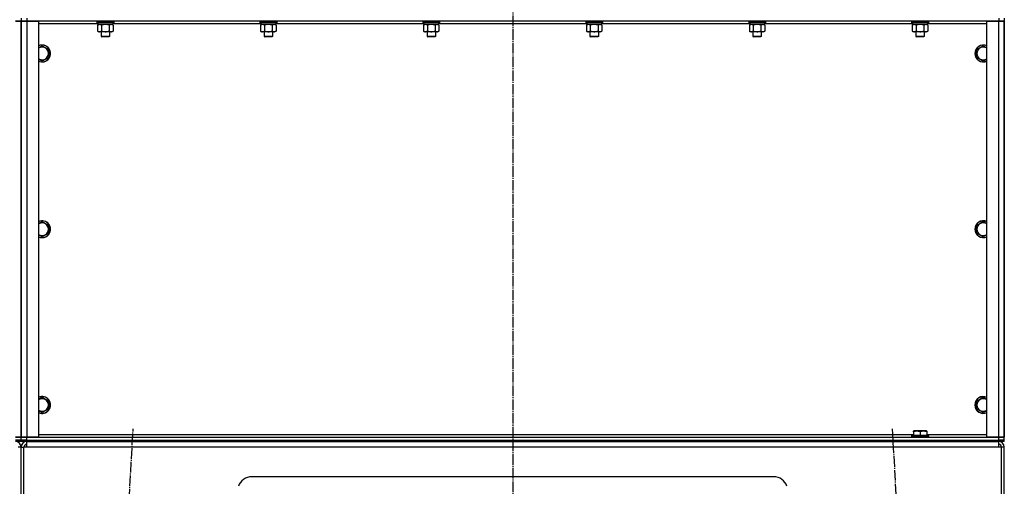
# Model space of a CAD drawing. Units: millimetres. Extents: x 0 to 21777, y -7 to 14850.
# Drawn here: x 5355 to 6757, y 10604 to 11268 of the extents above; entities that cross this region are included whole.
import ezdxf

# ---------------------------------------------------------------- set-up
doc = ezdxf.new("R2010")
doc.units = ezdxf.units.MM
doc.linetypes.add('K5LT_AXLED', pattern=[19.5, 15, -1.5, 1.5, -1.5])
doc.linetypes.add('K5LT_THIN', pattern=[0])
for name, color, linetype, true_color in [('OSI', 2, 'Continuous', 0xffff00), ('R', 1, 'Continuous', 0xff0000), ('WELDING', 7, 'Continuous', 0xffffff)]:
    doc.layers.add(name, color=color, linetype=linetype, true_color=true_color)

msp = doc.modelspace()

# ---------------------------------------------------------------- linework, layer by layer
at = {"layer": 'OSI', "color": 30, "linetype": 'K5LT_AXLED', "lineweight": 30, "true_color": 0xff8000}
for p, q in [((6056.7, 13145.5), (6056.7, 9534.2)), ((5400, 8637.7), (5516.3, 10685.4)), ((6597.1, 10685.4), (6713.4, 8637.7))]:
    msp.add_line(p, q, dxfattribs=at)
at = {"layer": 'R', "color": 7, "linetype": 'K5LT_THIN', "lineweight": 30}
for p, q in [((5348.7, 11265.5), (5356.7, 11265.5)), ((5356.7, 11265.5), (5348.7, 11265.5)), ((5356.7, 11269.5), (5356.7, 11265.5)), ((5356.7, 11269.5), (5356.7, 11265.5)), ((5356.7, 11265.5), (5356.7, 10673.5)), ((5356.7, 10673.5), (5356.7, 11265.5)), ((5356.7, 11265.5), (5364.7, 11265.5)), ((5356.7, 10673.5), (5356.7, 11265.5)), ((5364.7, 11265.5), (5356.7, 11265.5)), ((5356.7, 10673.5), (5356.7, 11265.5)), ((5364.7, 11269.5), (5364.7, 11265.5)), ((5364.7, 11265.5), (5381.7, 11265.5)), ((5364.7, 11265.5), (5364.7, 10673.5)), ((6748.7, 11265.5), (5364.7, 11265.5)), ((5381.7, 11265.5), (5381.7, 10673.5)), ((5466.2, 11261.5), (5381.7, 11261.5)), ((5464.7, 11265.2), (5464.9, 11265.5)), ((5464.7, 11265.2), (5464.7, 11263.3)), ((5466.3, 11265.2), (5464.7, 11265.2)), ((5464.7, 11263.3), (5464.9, 11263)), ((5466.3, 11263.3), (5464.7, 11263.3)), ((5466.5, 11263), (5464.9, 11263)), ((5465.7, 11259.7), (5467.2, 11260.5)), ((5465.7, 11259.7), (5465.7, 11251.4)), ((5466.2, 11263), (5466.2, 11260.5)), ((5487.2, 11260.5), (5466.2, 11260.5)), ((5488.7, 11265.2), (5466.3, 11265.2)), ((5488.7, 11263.3), (5466.3, 11263.3)), ((5488.5, 11263), (5466.5, 11263)), ((5471.2, 11259.7), (5471.2, 11251.4)), ((5482.2, 11259.7), (5482.2, 11251.4)), ((5487.7, 11259.7), (5486.2, 11260.5)), ((5487.2, 11263), (5487.2, 11260.5)), ((5698.2, 11261.5), (5487.2, 11261.5)), ((5487.7, 11259.7), (5487.7, 11251.4)), ((5488.7, 11265.2), (5488.5, 11265.5)), ((5488.7, 11263.3), (5488.5, 11263)), ((5488.7, 11265.2), (5488.7, 11263.3)), ((5696.7, 11265.2), (5696.9, 11265.5)), ((5696.7, 11265.2), (5696.7, 11263.3)), ((5698.3, 11265.2), (5696.7, 11265.2)), ((5696.7, 11263.3), (5696.9, 11263)), ((5698.3, 11263.3), (5696.7, 11263.3)), ((5698.5, 11263), (5696.9, 11263)), ((5697.7, 11259.7), (5699.2, 11260.5)), ((5697.7, 11259.7), (5697.7, 11251.4)), ((5698.2, 11263), (5698.2, 11260.5)), ((5719.2, 11260.5), (5698.2, 11260.5)), ((5720.7, 11265.2), (5698.3, 11265.2)), ((5720.7, 11263.3), (5698.3, 11263.3)), ((5720.5, 11263), (5698.5, 11263)), ((5703.2, 11259.7), (5703.2, 11251.4)), ((5714.2, 11259.7), (5714.2, 11251.4)), ((5719.7, 11259.7), (5718.2, 11260.5)), ((5719.2, 11263), (5719.2, 11260.5)), ((5930.2, 11261.5), (5719.2, 11261.5)), ((5719.7, 11259.7), (5719.7, 11251.4)), ((5720.7, 11265.2), (5720.5, 11265.5)), ((5720.7, 11263.3), (5720.5, 11263)), ((5720.7, 11265.2), (5720.7, 11263.3)), ((5928.7, 11265.2), (5928.9, 11265.5)), ((5928.7, 11265.2), (5928.7, 11263.3)), ((5930.3, 11265.2), (5928.7, 11265.2)), ((5928.7, 11263.3), (5928.9, 11263)), ((5930.3, 11263.3), (5928.7, 11263.3)), ((5930.5, 11263), (5928.9, 11263)), ((5929.7, 11259.7), (5931.2, 11260.5)), ((5929.7, 11259.7), (5929.7, 11251.4)), ((5930.2, 11263), (5930.2, 11260.5)), ((5951.2, 11260.5), (5930.2, 11260.5)), ((5952.7, 11265.2), (5930.3, 11265.2)), ((5952.7, 11263.3), (5930.3, 11263.3)), ((5952.5, 11263), (5930.5, 11263)), ((5935.2, 11259.7), (5935.2, 11251.4)), ((5946.2, 11259.7), (5946.2, 11251.4)), ((5951.7, 11259.7), (5950.2, 11260.5)), ((5951.2, 11263), (5951.2, 11260.5)), ((6162.2, 11261.5), (5951.2, 11261.5)), ((5951.7, 11259.7), (5951.7, 11251.4)), ((5952.7, 11265.2), (5952.5, 11265.5)), ((5952.7, 11263.3), (5952.5, 11263)), ((5952.7, 11265.2), (5952.7, 11263.3)), ((6160.7, 11265.2), (6160.9, 11265.5)), ((6160.7, 11265.2), (6160.7, 11263.3)), ((6162.3, 11265.2), (6160.7, 11265.2)), ((6160.7, 11263.3), (6160.9, 11263)), ((6162.3, 11263.3), (6160.7, 11263.3)), ((6162.5, 11263), (6160.9, 11263)), ((6161.7, 11259.7), (6163.2, 11260.5)), ((6161.7, 11259.7), (6161.7, 11251.4)), ((6162.2, 11263), (6162.2, 11260.5)), ((6183.2, 11260.5), (6162.2, 11260.5)), ((6184.7, 11265.2), (6162.3, 11265.2)), ((6184.7, 11263.3), (6162.3, 11263.3)), ((6184.5, 11263), (6162.5, 11263)), ((6167.2, 11259.7), (6167.2, 11251.4)), ((6178.2, 11259.7), (6178.2, 11251.4)), ((6183.7, 11259.7), (6182.2, 11260.5)), ((6183.2, 11263), (6183.2, 11260.5)), ((6394.2, 11261.5), (6183.2, 11261.5)), ((6183.7, 11259.7), (6183.7, 11251.4)), ((6184.7, 11265.2), (6184.5, 11265.5)), ((6184.7, 11263.3), (6184.5, 11263)), ((6184.7, 11265.2), (6184.7, 11263.3)), ((6392.7, 11265.2), (6392.9, 11265.5)), ((6392.7, 11265.2), (6392.7, 11263.3)), ((6394.3, 11265.2), (6392.7, 11265.2)), ((6392.7, 11263.3), (6392.9, 11263)), ((6394.3, 11263.3), (6392.7, 11263.3)), ((6394.5, 11263), (6392.9, 11263)), ((6393.7, 11259.7), (6395.2, 11260.5)), ((6393.7, 11259.7), (6393.7, 11251.4)), ((6394.2, 11263), (6394.2, 11260.5)), ((6415.2, 11260.5), (6394.2, 11260.5)), ((6416.7, 11265.2), (6394.3, 11265.2)), ((6416.7, 11263.3), (6394.3, 11263.3)), ((6416.5, 11263), (6394.5, 11263)), ((6399.2, 11259.7), (6399.2, 11251.4)), ((6410.2, 11259.7), (6410.2, 11251.4)), ((6415.7, 11259.7), (6414.2, 11260.5)), ((6415.2, 11263), (6415.2, 11260.5)), ((6626.2, 11261.5), (6415.2, 11261.5)), ((6415.7, 11259.7), (6415.7, 11251.4)), ((6416.7, 11265.2), (6416.5, 11265.5)), ((6416.7, 11263.3), (6416.5, 11263)), ((6416.7, 11265.2), (6416.7, 11263.3)), ((6624.7, 11265.2), (6624.9, 11265.5)), ((6624.7, 11265.2), (6624.7, 11263.3)), ((6626.3, 11265.2), (6624.7, 11265.2)), ((6624.7, 11263.3), (6624.9, 11263)), ((6626.3, 11263.3), (6624.7, 11263.3)), ((6626.5, 11263), (6624.9, 11263)), ((6625.7, 11259.7), (6627.2, 11260.5)), ((6625.7, 11259.7), (6625.7, 11251.4)), ((6626.2, 11263), (6626.2, 11260.5)), ((6647.2, 11260.5), (6626.2, 11260.5)), ((6648.7, 11265.2), (6626.3, 11265.2)), ((6648.7, 11263.3), (6626.3, 11263.3)), ((6648.5, 11263), (6626.5, 11263)), ((6631.2, 11259.7), (6631.2, 11251.4)), ((6642.2, 11259.7), (6642.2, 11251.4)), ((6647.7, 11259.7), (6646.2, 11260.5)), ((6647.2, 11263), (6647.2, 11260.5)), ((6731.7, 11261.5), (6647.2, 11261.5)), ((6647.7, 11259.7), (6647.7, 11251.4)), ((6648.7, 11265.2), (6648.5, 11265.5)), ((6648.7, 11263.3), (6648.5, 11263)), ((6648.7, 11265.2), (6648.7, 11263.3)), ((6731.7, 10673.5), (6731.7, 11265.5)), ((6731.7, 11265.5), (6748.7, 11265.5)), ((6748.7, 11269.5), (6748.7, 11265.5)), ((6748.7, 11265.5), (6756.7, 11265.5)), ((6748.7, 10673.5), (6748.7, 11265.5)), ((6756.7, 11265.5), (6748.7, 11265.5)), ((6756.7, 11269.5), (6756.7, 11265.5)), ((6756.7, 11265.5), (6756.7, 10673.5)), ((6756.7, 10673.5), (6756.7, 11265.5)), ((5465.7, 11251.4), (5467.2, 11250.5)), ((5468.5, 11250.5), (5467.2, 11250.5)), ((5486.2, 11250.5), (5468.5, 11250.5)), ((5470.7, 11250.5), (5470.7, 11243.6)), ((5482.7, 11250.5), (5482.7, 11243.6)), ((5487.7, 11251.4), (5486.2, 11250.5)), ((5697.7, 11251.4), (5699.2, 11250.5)), ((5700.5, 11250.5), (5699.2, 11250.5)), ((5718.2, 11250.5), (5700.5, 11250.5)), ((5702.7, 11250.5), (5702.7, 11243.6)), ((5714.7, 11250.5), (5714.7, 11243.6)), ((5719.7, 11251.4), (5718.2, 11250.5)), ((5929.7, 11251.4), (5931.2, 11250.5)), ((5932.5, 11250.5), (5931.2, 11250.5)), ((5950.2, 11250.5), (5932.5, 11250.5)), ((5934.7, 11250.5), (5934.7, 11243.6)), ((5946.7, 11250.5), (5946.7, 11243.6)), ((5951.7, 11251.4), (5950.2, 11250.5)), ((6161.7, 11251.4), (6163.2, 11250.5)), ((6164.5, 11250.5), (6163.2, 11250.5)), ((6182.2, 11250.5), (6164.5, 11250.5)), ((6166.7, 11250.5), (6166.7, 11243.6)), ((6178.7, 11250.5), (6178.7, 11243.6)), ((6183.7, 11251.4), (6182.2, 11250.5)), ((6393.7, 11251.4), (6395.2, 11250.5)), ((6396.5, 11250.5), (6395.2, 11250.5)), ((6414.2, 11250.5), (6396.5, 11250.5)), ((6398.7, 11250.5), (6398.7, 11243.6)), ((6410.7, 11250.5), (6410.7, 11243.6)), ((6415.7, 11251.4), (6414.2, 11250.5)), ((6625.7, 11251.4), (6627.2, 11250.5)), ((6628.5, 11250.5), (6627.2, 11250.5)), ((6646.2, 11250.5), (6628.5, 11250.5)), ((6630.7, 11250.5), (6630.7, 11243.6)), ((6642.7, 11250.5), (6642.7, 11243.6)), ((6647.7, 11251.4), (6646.2, 11250.5)), ((5386.7, 11230.5), (5396.2, 11225)), ((5470.7, 11243.6), (5471.7, 11243)), ((5471.5, 11243.6), (5470.7, 11243.6)), ((5482.7, 11243.6), (5471.5, 11243.6)), ((5472.4, 11243), (5471.7, 11243)), ((5481.7, 11243), (5472.4, 11243)), ((5482.7, 11243.6), (5481.7, 11243)), ((5702.7, 11243.6), (5703.7, 11243)), ((5703.5, 11243.6), (5702.7, 11243.6)), ((5714.7, 11243.6), (5703.5, 11243.6)), ((5704.4, 11243), (5703.7, 11243)), ((5713.7, 11243), (5704.4, 11243)), ((5714.7, 11243.6), (5713.7, 11243)), ((5934.7, 11243.6), (5935.7, 11243)), ((5935.5, 11243.6), (5934.7, 11243.6)), ((5946.7, 11243.6), (5935.5, 11243.6)), ((5936.4, 11243), (5935.7, 11243)), ((5945.7, 11243), (5936.4, 11243)), ((5946.7, 11243.6), (5945.7, 11243)), ((6166.7, 11243.6), (6167.7, 11243)), ((6167.5, 11243.6), (6166.7, 11243.6)), ((6178.7, 11243.6), (6167.5, 11243.6)), ((6168.4, 11243), (6167.7, 11243)), ((6177.7, 11243), (6168.4, 11243)), ((6178.7, 11243.6), (6177.7, 11243)), ((6398.7, 11243.6), (6399.7, 11243)), ((6399.5, 11243.6), (6398.7, 11243.6)), ((6410.7, 11243.6), (6399.5, 11243.6)), ((6400.4, 11243), (6399.7, 11243)), ((6409.7, 11243), (6400.4, 11243)), ((6410.7, 11243.6), (6409.7, 11243)), ((6630.7, 11243.6), (6631.7, 11243)), ((6631.5, 11243.6), (6630.7, 11243.6)), ((6642.7, 11243.6), (6631.5, 11243.6)), ((6632.4, 11243), (6631.7, 11243)), ((6641.7, 11243), (6632.4, 11243)), ((6642.7, 11243.6), (6641.7, 11243)), ((6717.2, 11225), (6726.7, 11230.5)), ((5396.2, 11225), (5396.2, 11214)), ((6717.2, 11219.5), (6717.2, 11225)), ((6717.2, 11214), (6717.2, 11219.5)), ((5396.2, 11214), (5386.7, 11208.6)), ((6726.7, 11208.6), (6717.2, 11214)), ((5386.7, 10980.5), (5396.2, 10975)), ((6717.2, 10975), (6726.7, 10980.5)), ((5396.2, 10964), (5386.7, 10958.6)), ((5396.2, 10975), (5396.2, 10964)), ((6717.2, 10969.5), (6717.2, 10975)), ((6717.2, 10964), (6717.2, 10969.5)), ((6726.7, 10958.6), (6717.2, 10964)), ((5386.7, 10730.5), (5396.2, 10725)), ((6717.2, 10725), (6726.7, 10730.5)), ((5396.2, 10714), (5386.7, 10708.6)), ((5396.2, 10725), (5396.2, 10714)), ((6717.2, 10719.5), (6717.2, 10725)), ((6717.2, 10714), (6717.2, 10719.5)), ((6726.7, 10708.6), (6717.2, 10714)), ((5356.7, 10673.5), (5348.7, 10673.5)), ((5348.7, 10673.5), (5356.7, 10673.5)), ((5348.7, 10669.5), (5356.7, 10669.5)), ((5356.7, 10669.5), (5348.7, 10669.5)), ((5356.7, 10669.5), (5356.7, 10673.5)), ((5364.7, 10673.5), (5356.7, 10673.5)), ((5356.7, 10669.5), (5356.7, 10673.5)), ((5356.7, 10673.5), (5364.7, 10673.5)), ((5356.7, 10667.5), (5356.7, 10669.5)), ((5356.7, 10669.5), (5364.7, 10669.5)), ((5356.7, 10667.5), (5356.7, 10669.5)), ((5364.7, 10669.5), (5356.7, 10669.5)), ((5381.7, 10673.5), (5364.7, 10673.5)), ((5364.7, 10673.5), (6748.7, 10673.5)), ((5364.7, 10669.5), (5364.7, 10673.5)), ((5364.7, 10669.5), (6748.7, 10669.5)), ((5364.7, 10667.5), (5364.7, 10669.5)), ((5364.7, 10669.5), (6748.7, 10669.5)), ((5381.7, 10677.5), (6627.2, 10677.5)), ((6624.7, 10675.7), (6624.9, 10676)), ((6624.7, 10675.7), (6624.7, 10673.8)), ((6648.7, 10675.7), (6624.7, 10675.7)), ((6648.7, 10673.8), (6624.7, 10673.8)), ((6624.7, 10673.8), (6624.9, 10673.5)), ((6648.5, 10676), (6624.9, 10676)), ((6627.2, 10682.2), (6627.7, 10682.5)), ((6627.2, 10681.4), (6627.2, 10682.2)), ((6627.2, 10681.4), (6627.2, 10676)), ((6645.7, 10682.5), (6627.7, 10682.5)), ((6636.7, 10681.4), (6636.7, 10676)), ((6646.2, 10682.2), (6645.7, 10682.5)), ((6646.2, 10682.2), (6646.2, 10681.4)), ((6646.2, 10681.4), (6646.2, 10676)), ((6646.2, 10677.5), (6731.7, 10677.5)), ((6648.7, 10675.7), (6648.5, 10676)), ((6648.7, 10673.8), (6648.5, 10673.5)), ((6648.7, 10675.7), (6648.7, 10673.8)), ((6748.7, 10673.5), (6731.7, 10673.5)), ((6756.7, 10673.5), (6748.7, 10673.5)), ((6748.7, 10673.5), (6756.7, 10673.5)), ((6748.7, 10669.5), (6748.7, 10673.5)), ((6748.7, 10669.5), (6756.7, 10669.5)), ((6748.7, 10667.5), (6748.7, 10669.5)), ((6756.7, 10669.5), (6748.7, 10669.5)), ((6756.7, 10669.5), (6756.7, 10673.5)), ((6756.7, 10667.5), (6756.7, 10669.5)), ((6756.7, 10667.5), (6756.7, 10669.5)), ((5356.7, 10667.5), (5348.7, 10667.5)), ((5356.7, 10659.5), (5352.7, 10659.5)), ((5364.7, 10667.5), (5356.7, 10667.5)), ((5356.7, 10587.5), (5356.7, 10659.5)), ((5356.7, 10659.5), (5360.7, 10659.5)), ((5356.7, 10587.5), (5356.7, 10659.5)), ((5360.7, 10587.5), (5360.7, 10659.5)), ((5364.7, 10659.5), (5360.7, 10659.5)), ((5364.7, 10659.5), (5364.7, 10667.5)), ((5364.7, 10667.5), (6748.7, 10667.5)), ((6748.7, 10659.5), (5364.7, 10659.5)), ((6748.7, 10659.5), (6748.7, 10667.5)), ((6756.7, 10667.5), (6748.7, 10667.5)), ((6752.7, 10659.5), (6748.7, 10659.5)), ((6752.7, 10587.5), (6752.7, 10659.5)), ((6756.7, 10659.5), (6752.7, 10659.5)), ((6756.7, 10587.5), (6756.7, 10659.5)), ((6428.3, 10617.5), (5685.1, 10617.5))]:
    msp.add_line(p, q, dxfattribs=at)
for centre, radius, start, end in [((5386.7, 11219.5), 12, 245.3757, 114.6243), ((5386.7, 11219.5), 11.8, 244.9905, 115.0095), ((6726.7, 11219.5), 12, 65.3757, 180), ((6726.7, 11219.5), 11.8, 64.9905, 180), ((5386.7, 11219.5), 8.97, 236.1336, 123.8664), ((6726.7, 11219.5), 12, 180, 294.6243), ((6726.7, 11219.5), 11.8, 180, 295.0095), ((6726.7, 11219.5), 8.97, 56.1336, 180), ((6726.7, 11219.5), 8.97, 180, 303.8664), ((5386.7, 10969.5), 12, 245.3757, 114.6243), ((5386.7, 10969.5), 11.8, 244.9905, 115.0095), ((5386.7, 10969.5), 8.97, 236.1336, 123.8664), ((6726.7, 10969.5), 12, 65.3757, 180), ((6726.7, 10969.5), 11.8, 64.9905, 180), ((6726.7, 10969.5), 8.97, 56.1336, 180), ((6726.7, 10969.5), 12, 180, 294.6243), ((6726.7, 10969.5), 11.8, 180, 295.0095), ((6726.7, 10969.5), 8.97, 180, 303.8664), ((5386.7, 10719.5), 12, 245.3757, 114.6243), ((5386.7, 10719.5), 11.8, 244.9905, 115.0095), ((5386.7, 10719.5), 8.97, 236.1336, 123.8664), ((6726.7, 10719.5), 12, 65.3757, 180), ((6726.7, 10719.5), 11.8, 64.9905, 180), ((6726.7, 10719.5), 8.97, 56.1336, 180), ((6726.7, 10719.5), 12, 180, 294.6243), ((6726.7, 10719.5), 11.8, 180, 295.0095), ((6726.7, 10719.5), 8.97, 180, 303.8664), ((5348.7, 10659.5), 8, 0, 90), ((5364.7, 10659.5), 8, 90, 180), ((5364.7, 10659.5), 4, 90, 180), ((6748.7, 10659.5), 8, 0, 90), ((6748.7, 10659.5), 4, 0, 90), ((5685.1, 10597.5), 20, 90, 161.5651), ((6428.3, 10597.5), 20, 18.4349, 90)]:
    msp.add_arc(centre, radius, start, end, dxfattribs=at)
at = {"layer": 'WELDING', "color": 7, "linetype": 'K5LT_THIN', "lineweight": 30}
for p, q in [((5471.2, 11259.7), (5468.5, 11260.5)), ((5471.3, 11259.7), (5471.2, 11259.7)), ((5476.7, 11260.5), (5471.3, 11259.7)), ((5482.2, 11259.7), (5476.7, 11260.5)), ((5487.7, 11259.7), (5484.9, 11260.5)), ((5703.2, 11259.7), (5700.5, 11260.5)), ((5703.3, 11259.7), (5703.2, 11259.7)), ((5708.7, 11260.5), (5703.3, 11259.7)), ((5714.2, 11259.7), (5708.7, 11260.5)), ((5719.7, 11259.7), (5716.9, 11260.5)), ((5935.2, 11259.7), (5932.5, 11260.5)), ((5935.3, 11259.7), (5935.2, 11259.7)), ((5940.7, 11260.5), (5935.3, 11259.7)), ((5946.2, 11259.7), (5940.7, 11260.5)), ((5951.7, 11259.7), (5948.9, 11260.5)), ((6167.2, 11259.7), (6164.5, 11260.5)), ((6167.3, 11259.7), (6167.2, 11259.7)), ((6172.7, 11260.5), (6167.3, 11259.7)), ((6178.2, 11259.7), (6172.7, 11260.5)), ((6183.7, 11259.7), (6180.9, 11260.5)), ((6399.2, 11259.7), (6396.5, 11260.5)), ((6399.3, 11259.7), (6399.2, 11259.7)), ((6404.7, 11260.5), (6399.3, 11259.7)), ((6410.2, 11259.7), (6404.7, 11260.5)), ((6415.7, 11259.7), (6412.9, 11260.5)), ((6631.2, 11259.7), (6628.5, 11260.5)), ((6631.3, 11259.7), (6631.2, 11259.7)), ((6636.7, 11260.5), (6631.3, 11259.7)), ((6642.2, 11259.7), (6636.7, 11260.5)), ((6647.7, 11259.7), (6644.9, 11260.5)), ((5381.7, 11227.6), (5386.7, 11230.5)), ((6726.7, 11230.5), (6731.7, 11227.6)), ((5386.7, 11208.6), (5381.7, 11211.4)), ((6731.7, 11211.4), (6726.7, 11208.6)), ((5381.7, 10977.6), (5386.7, 10980.5)), ((6726.7, 10980.5), (6731.7, 10977.6)), ((5386.7, 10958.6), (5381.7, 10961.4)), ((6731.7, 10961.4), (6726.7, 10958.6)), ((5381.7, 10727.6), (5386.7, 10730.5)), ((6726.7, 10730.5), (6731.7, 10727.6)), ((5386.7, 10708.6), (5381.7, 10711.4)), ((6731.7, 10711.4), (6726.7, 10708.6))]:
    msp.add_line(p, q, dxfattribs=at)
for points, knots in [([(5468.5, 11260.5), (5468.4, 11260.5), (5468.1, 11260.5), (5467.7, 11260.5), (5467.4, 11260.4), (5466.9, 11260.2), (5466.4, 11260), (5465.9, 11259.8), (5465.7, 11259.7)], [0, 0, 0, 0, 1.192024, 2.404251, 3.60809, 4.765234, 6.955738, 9, 9, 9, 9]), ([(5484.9, 11260.5), (5484.8, 11260.5), (5484.6, 11260.5), (5484.2, 11260.5), (5483.8, 11260.4), (5483.4, 11260.2), (5482.8, 11260), (5482.4, 11259.8), (5482.2, 11259.7)], [0, 0, 0, 0, 1.192024, 2.404251, 3.60809, 4.765234, 6.955738, 9, 9, 9, 9]), ([(5700.5, 11260.5), (5700.4, 11260.5), (5700.1, 11260.5), (5699.7, 11260.5), (5699.4, 11260.4), (5698.9, 11260.2), (5698.4, 11260), (5697.9, 11259.8), (5697.7, 11259.7)], [0, 0, 0, 0, 1.192024, 2.404251, 3.60809, 4.765234, 6.955738, 9, 9, 9, 9]), ([(5716.9, 11260.5), (5716.8, 11260.5), (5716.6, 11260.5), (5716.2, 11260.5), (5715.8, 11260.4), (5715.4, 11260.2), (5714.8, 11260), (5714.4, 11259.8), (5714.2, 11259.7)], [0, 0, 0, 0, 1.192024, 2.404251, 3.60809, 4.765234, 6.955738, 9, 9, 9, 9]), ([(5932.5, 11260.5), (5932.4, 11260.5), (5932.1, 11260.5), (5931.7, 11260.5), (5931.4, 11260.4), (5930.9, 11260.2), (5930.4, 11260), (5929.9, 11259.8), (5929.7, 11259.7)], [0, 0, 0, 0, 1.192024, 2.404251, 3.60809, 4.765234, 6.955738, 9, 9, 9, 9]), ([(5948.9, 11260.5), (5948.8, 11260.5), (5948.6, 11260.5), (5948.2, 11260.5), (5947.8, 11260.4), (5947.4, 11260.2), (5946.8, 11260), (5946.4, 11259.8), (5946.2, 11259.7)], [0, 0, 0, 0, 1.192024, 2.404251, 3.60809, 4.765234, 6.955738, 9, 9, 9, 9]), ([(6164.5, 11260.5), (6164.4, 11260.5), (6164.1, 11260.5), (6163.7, 11260.5), (6163.4, 11260.4), (6162.9, 11260.2), (6162.4, 11260), (6161.9, 11259.8), (6161.7, 11259.7)], [0, 0, 0, 0, 1.192024, 2.404251, 3.60809, 4.765234, 6.955738, 9, 9, 9, 9]), ([(6180.9, 11260.5), (6180.8, 11260.5), (6180.6, 11260.5), (6180.2, 11260.5), (6179.8, 11260.4), (6179.4, 11260.2), (6178.8, 11260), (6178.4, 11259.8), (6178.2, 11259.7)], [0, 0, 0, 0, 1.192024, 2.404251, 3.60809, 4.765234, 6.955738, 9, 9, 9, 9]), ([(6396.5, 11260.5), (6396.4, 11260.5), (6396.1, 11260.5), (6395.7, 11260.5), (6395.4, 11260.4), (6394.9, 11260.2), (6394.4, 11260), (6393.9, 11259.8), (6393.7, 11259.7)], [0, 0, 0, 0, 1.192024, 2.404251, 3.60809, 4.765234, 6.955738, 9, 9, 9, 9]), ([(6412.9, 11260.5), (6412.8, 11260.5), (6412.6, 11260.5), (6412.2, 11260.5), (6411.8, 11260.4), (6411.4, 11260.2), (6410.8, 11260), (6410.4, 11259.8), (6410.2, 11259.7)], [0, 0, 0, 0, 1.192024, 2.404251, 3.60809, 4.765234, 6.955738, 9, 9, 9, 9]), ([(6628.5, 11260.5), (6628.4, 11260.5), (6628.1, 11260.5), (6627.7, 11260.5), (6627.4, 11260.4), (6626.9, 11260.2), (6626.4, 11260), (6625.9, 11259.8), (6625.7, 11259.7)], [0, 0, 0, 0, 1.192024, 2.404251, 3.60809, 4.765234, 6.955738, 9, 9, 9, 9]), ([(6644.9, 11260.5), (6644.8, 11260.5), (6644.6, 11260.5), (6644.2, 11260.5), (6643.8, 11260.4), (6643.4, 11260.2), (6642.8, 11260), (6642.4, 11259.8), (6642.2, 11259.7)], [0, 0, 0, 0, 1.192024, 2.404251, 3.60809, 4.765234, 6.955738, 9, 9, 9, 9]), ([(5465.7, 11251.4), (5466, 11251.2), (5466.4, 11251), (5467, 11250.8), (5467.5, 11250.6), (5468, 11250.5), (5468.3, 11250.5), (5468.5, 11250.5)], [0, 0, 0, 0, 2.217775, 3.830428, 5.353122, 6.582558, 8, 8, 8, 8]), ([(5468.5, 11250.5), (5468.6, 11250.5), (5468.9, 11250.5), (5469.3, 11250.6), (5469.6, 11250.7), (5470, 11250.8), (5470.5, 11251), (5471, 11251.2), (5471.2, 11251.4)], [0, 0, 0, 0, 1.548206, 2.616755, 3.724998, 4.291764, 6.613357, 9, 9, 9, 9]), ([(5471.2, 11251.4), (5471.9, 11251.2), (5472.8, 11250.9), (5474, 11250.7), (5474.6, 11250.6), (5475.2, 11250.6), (5475.9, 11250.5), (5476.5, 11250.5), (5477.1, 11250.5), (5477.7, 11250.5), (5478.4, 11250.6), (5479.2, 11250.7), (5480.5, 11250.9), (5481.5, 11251.2), (5482.2, 11251.4)], [0, 0, 0, 0, 2.72415, 3.912285, 4.716446, 5.530362, 6.353984, 7.180289, 7.997717, 8.810544, 9.605533, 10.761675, 12.184093, 15, 15, 15, 15]), ([(5482.2, 11251.4), (5482.5, 11251.2), (5483, 11250.9), (5483.6, 11250.7), (5483.9, 11250.6), (5484.2, 11250.6), (5484.5, 11250.5), (5484.8, 11250.5), (5485.1, 11250.5), (5485.4, 11250.5), (5485.8, 11250.6), (5486.2, 11250.7), (5486.8, 11250.9), (5487.3, 11251.2), (5487.7, 11251.4)], [0, 0, 0, 0, 2.72415, 3.912285, 4.716446, 5.530362, 6.353984, 7.180289, 7.997717, 8.810544, 9.605533, 10.761675, 12.184093, 15, 15, 15, 15]), ([(5697.7, 11251.4), (5698, 11251.2), (5698.4, 11251), (5699, 11250.8), (5699.5, 11250.6), (5700, 11250.5), (5700.3, 11250.5), (5700.5, 11250.5)], [0, 0, 0, 0, 2.217775, 3.830428, 5.353122, 6.582558, 8, 8, 8, 8]), ([(5700.5, 11250.5), (5700.6, 11250.5), (5700.9, 11250.5), (5701.3, 11250.6), (5701.6, 11250.7), (5702, 11250.8), (5702.5, 11251), (5703, 11251.2), (5703.2, 11251.4)], [0, 0, 0, 0, 1.548206, 2.616755, 3.724998, 4.291764, 6.613357, 9, 9, 9, 9]), ([(5703.2, 11251.4), (5703.9, 11251.2), (5704.8, 11250.9), (5706, 11250.7), (5706.6, 11250.6), (5707.2, 11250.6), (5707.9, 11250.5), (5708.5, 11250.5), (5709.1, 11250.5), (5709.7, 11250.5), (5710.4, 11250.6), (5711.2, 11250.7), (5712.5, 11250.9), (5713.5, 11251.2), (5714.2, 11251.4)], [0, 0, 0, 0, 2.72415, 3.912285, 4.716446, 5.530362, 6.353984, 7.180289, 7.997717, 8.810544, 9.605533, 10.761675, 12.184093, 15, 15, 15, 15]), ([(5714.2, 11251.4), (5714.5, 11251.2), (5715, 11250.9), (5715.6, 11250.7), (5715.9, 11250.6), (5716.2, 11250.6), (5716.5, 11250.5), (5716.8, 11250.5), (5717.1, 11250.5), (5717.4, 11250.5), (5717.8, 11250.6), (5718.2, 11250.7), (5718.8, 11250.9), (5719.3, 11251.2), (5719.7, 11251.4)], [0, 0, 0, 0, 2.72415, 3.912285, 4.716446, 5.530362, 6.353984, 7.180289, 7.997717, 8.810544, 9.605533, 10.761675, 12.184093, 15, 15, 15, 15]), ([(5929.7, 11251.4), (5930, 11251.2), (5930.4, 11251), (5931, 11250.8), (5931.5, 11250.6), (5932, 11250.5), (5932.3, 11250.5), (5932.5, 11250.5)], [0, 0, 0, 0, 2.217775, 3.830428, 5.353122, 6.582558, 8, 8, 8, 8]), ([(5932.5, 11250.5), (5932.6, 11250.5), (5932.9, 11250.5), (5933.3, 11250.6), (5933.6, 11250.7), (5934, 11250.8), (5934.5, 11251), (5935, 11251.2), (5935.2, 11251.4)], [0, 0, 0, 0, 1.548206, 2.616755, 3.724998, 4.291764, 6.613357, 9, 9, 9, 9]), ([(5935.2, 11251.4), (5935.9, 11251.2), (5936.8, 11250.9), (5938, 11250.7), (5938.6, 11250.6), (5939.2, 11250.6), (5939.9, 11250.5), (5940.5, 11250.5), (5941.1, 11250.5), (5941.7, 11250.5), (5942.4, 11250.6), (5943.2, 11250.7), (5944.5, 11250.9), (5945.5, 11251.2), (5946.2, 11251.4)], [0, 0, 0, 0, 2.72415, 3.912285, 4.716446, 5.530362, 6.353984, 7.180289, 7.997717, 8.810544, 9.605533, 10.761675, 12.184093, 15, 15, 15, 15]), ([(5946.2, 11251.4), (5946.5, 11251.2), (5947, 11250.9), (5947.6, 11250.7), (5947.9, 11250.6), (5948.2, 11250.6), (5948.5, 11250.5), (5948.8, 11250.5), (5949.1, 11250.5), (5949.4, 11250.5), (5949.8, 11250.6), (5950.2, 11250.7), (5950.8, 11250.9), (5951.3, 11251.2), (5951.7, 11251.4)], [0, 0, 0, 0, 2.72415, 3.912285, 4.716446, 5.530362, 6.353984, 7.180289, 7.997717, 8.810544, 9.605533, 10.761675, 12.184093, 15, 15, 15, 15]), ([(6161.7, 11251.4), (6162, 11251.2), (6162.4, 11251), (6163, 11250.8), (6163.5, 11250.6), (6164, 11250.5), (6164.3, 11250.5), (6164.5, 11250.5)], [0, 0, 0, 0, 2.217775, 3.830428, 5.353122, 6.582558, 8, 8, 8, 8]), ([(6164.5, 11250.5), (6164.6, 11250.5), (6164.9, 11250.5), (6165.3, 11250.6), (6165.6, 11250.7), (6166, 11250.8), (6166.5, 11251), (6167, 11251.2), (6167.2, 11251.4)], [0, 0, 0, 0, 1.548206, 2.616755, 3.724998, 4.291764, 6.613357, 9, 9, 9, 9]), ([(6167.2, 11251.4), (6167.9, 11251.2), (6168.8, 11250.9), (6170, 11250.7), (6170.6, 11250.6), (6171.2, 11250.6), (6171.9, 11250.5), (6172.5, 11250.5), (6173.1, 11250.5), (6173.7, 11250.5), (6174.4, 11250.6), (6175.2, 11250.7), (6176.5, 11250.9), (6177.5, 11251.2), (6178.2, 11251.4)], [0, 0, 0, 0, 2.72415, 3.912285, 4.716446, 5.530362, 6.353984, 7.180289, 7.997717, 8.810544, 9.605533, 10.761675, 12.184093, 15, 15, 15, 15]), ([(6178.2, 11251.4), (6178.5, 11251.2), (6179, 11250.9), (6179.6, 11250.7), (6179.9, 11250.6), (6180.2, 11250.6), (6180.5, 11250.5), (6180.8, 11250.5), (6181.1, 11250.5), (6181.4, 11250.5), (6181.8, 11250.6), (6182.2, 11250.7), (6182.8, 11250.9), (6183.3, 11251.2), (6183.7, 11251.4)], [0, 0, 0, 0, 2.72415, 3.912285, 4.716446, 5.530362, 6.353984, 7.180289, 7.997717, 8.810544, 9.605533, 10.761675, 12.184093, 15, 15, 15, 15]), ([(6393.7, 11251.4), (6394, 11251.2), (6394.4, 11251), (6395, 11250.8), (6395.5, 11250.6), (6396, 11250.5), (6396.3, 11250.5), (6396.5, 11250.5)], [0, 0, 0, 0, 2.217775, 3.830428, 5.353122, 6.582558, 8, 8, 8, 8]), ([(6396.5, 11250.5), (6396.6, 11250.5), (6396.9, 11250.5), (6397.3, 11250.6), (6397.6, 11250.7), (6398, 11250.8), (6398.5, 11251), (6399, 11251.2), (6399.2, 11251.4)], [0, 0, 0, 0, 1.548206, 2.616755, 3.724998, 4.291764, 6.613357, 9, 9, 9, 9]), ([(6399.2, 11251.4), (6399.9, 11251.2), (6400.8, 11250.9), (6402, 11250.7), (6402.6, 11250.6), (6403.2, 11250.6), (6403.9, 11250.5), (6404.5, 11250.5), (6405.1, 11250.5), (6405.7, 11250.5), (6406.4, 11250.6), (6407.2, 11250.7), (6408.5, 11250.9), (6409.5, 11251.2), (6410.2, 11251.4)], [0, 0, 0, 0, 2.72415, 3.912285, 4.716446, 5.530362, 6.353984, 7.180289, 7.997717, 8.810544, 9.605533, 10.761675, 12.184093, 15, 15, 15, 15]), ([(6410.2, 11251.4), (6410.5, 11251.2), (6411, 11250.9), (6411.6, 11250.7), (6411.9, 11250.6), (6412.2, 11250.6), (6412.5, 11250.5), (6412.8, 11250.5), (6413.1, 11250.5), (6413.4, 11250.5), (6413.8, 11250.6), (6414.2, 11250.7), (6414.8, 11250.9), (6415.3, 11251.2), (6415.7, 11251.4)], [0, 0, 0, 0, 2.72415, 3.912285, 4.716446, 5.530362, 6.353984, 7.180289, 7.997717, 8.810544, 9.605533, 10.761675, 12.184093, 15, 15, 15, 15]), ([(6625.7, 11251.4), (6626, 11251.2), (6626.4, 11251), (6627, 11250.8), (6627.5, 11250.6), (6628, 11250.5), (6628.3, 11250.5), (6628.5, 11250.5)], [0, 0, 0, 0, 2.217775, 3.830428, 5.353122, 6.582558, 8, 8, 8, 8]), ([(6628.5, 11250.5), (6628.6, 11250.5), (6628.9, 11250.5), (6629.3, 11250.6), (6629.6, 11250.7), (6630, 11250.8), (6630.5, 11251), (6631, 11251.2), (6631.2, 11251.4)], [0, 0, 0, 0, 1.548206, 2.616755, 3.724998, 4.291764, 6.613357, 9, 9, 9, 9]), ([(6631.2, 11251.4), (6631.9, 11251.2), (6632.8, 11250.9), (6634, 11250.7), (6634.6, 11250.6), (6635.2, 11250.6), (6635.9, 11250.5), (6636.5, 11250.5), (6637.1, 11250.5), (6637.7, 11250.5), (6638.4, 11250.6), (6639.2, 11250.7), (6640.5, 11250.9), (6641.5, 11251.2), (6642.2, 11251.4)], [0, 0, 0, 0, 2.72415, 3.912285, 4.716446, 5.530362, 6.353984, 7.180289, 7.997717, 8.810544, 9.605533, 10.761675, 12.184093, 15, 15, 15, 15]), ([(6642.2, 11251.4), (6642.5, 11251.2), (6643, 11250.9), (6643.6, 11250.7), (6643.9, 11250.6), (6644.2, 11250.6), (6644.5, 11250.5), (6644.8, 11250.5), (6645.1, 11250.5), (6645.4, 11250.5), (6645.8, 11250.6), (6646.2, 11250.7), (6646.8, 11250.9), (6647.3, 11251.2), (6647.7, 11251.4)], [0, 0, 0, 0, 2.72415, 3.912285, 4.716446, 5.530362, 6.353984, 7.180289, 7.997717, 8.810544, 9.605533, 10.761675, 12.184093, 15, 15, 15, 15]), ([(6636.7, 10681.4), (6636.3, 10681.5), (6635.7, 10681.7), (6635, 10681.9), (6634.6, 10681.9), (6634.1, 10682), (6633.7, 10682.1), (6633.2, 10682.2), (6632.7, 10682.2), (6632.1, 10682.2), (6631.6, 10682.2), (6631.1, 10682.2), (6630.5, 10682.1), (6629.7, 10682), (6628.6, 10681.8), (6627.7, 10681.5), (6627.2, 10681.4)], [0, 0, 0, 0, 2.392038, 3.094773, 3.749673, 4.638938, 5.533553, 6.273967, 7.269403, 8.166492, 9.086699, 10.026159, 10.962726, 12.336972, 14.092661, 17, 17, 17, 17]), ([(6646.2, 10681.4), (6645.8, 10681.5), (6645.2, 10681.7), (6644.5, 10681.9), (6644.1, 10681.9), (6643.6, 10682), (6643.2, 10682.1), (6642.7, 10682.2), (6642.2, 10682.2), (6641.6, 10682.2), (6641.1, 10682.2), (6640.6, 10682.2), (6640, 10682.1), (6639.2, 10682), (6638.1, 10681.8), (6637.2, 10681.5), (6636.7, 10681.4)], [0, 0, 0, 0, 2.392038, 3.094773, 3.749673, 4.638938, 5.533553, 6.273967, 7.269403, 8.166492, 9.086699, 10.026159, 10.962726, 12.336972, 14.092661, 17, 17, 17, 17])]:
    msp.add_open_spline(points, degree=3, knots=knots, dxfattribs=at)

doc.saveas('drawing.dxf')
